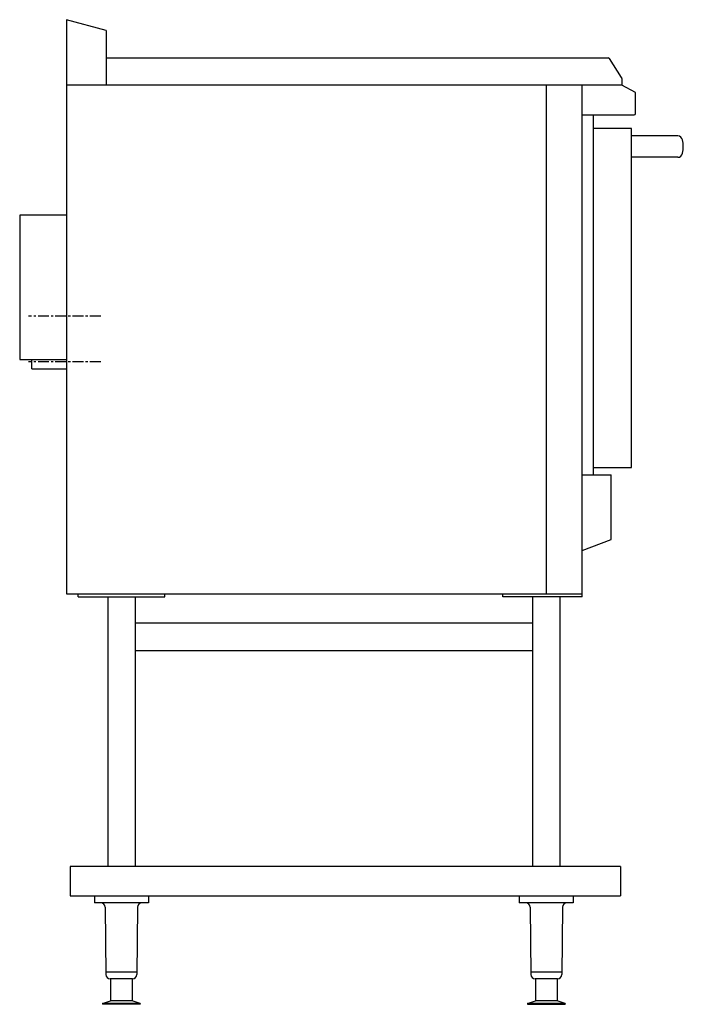
# Model space of a CAD drawing. Extents: x 0 to 920, y 0 to 1365.
import ezdxf

# ---------------------------------------------------------------- set-up
doc = ezdxf.new("R2010")
doc.units = 0
doc.linetypes.add('CHAIN_2_168430214', pattern=[24, 15, -3, 3, -3])
doc.layers.get('0').update_dxf_attribs({"color": 1, "linetype": 'CONTINUOUS'})
doc.layers.add('MODEL-0', color=1, linetype='CONTINUOUS')

msp = doc.modelspace()

# ---------------------------------------------------------------- linework, layer by layer
at = {"color": 1, "linetype": 'CONTINUOUS'}
msp.add_line((795, 1233.399666), (795, 734.300654), dxfattribs=at)
at = {"layer": 'MODEL-0', "color": 1, "linetype": 'CONTINUOUS'}
for p, q in [((120.000049, 1350.264231), (65, 1365.30145)), ((65, 1365.30145), (65, 569.300654)), ((120.000049, 1350.264231), (120.000049, 1274.300654)), ((120.000049, 1312.300654), (815.823184, 1312.300654)), ((834.297586, 1285.320365), (817.52024, 1311.59771)), ((835.000529, 1283.623309), (835.000529, 1274.300654)), ((835.000529, 1274.300654), (65, 1274.300654)), ((835.000529, 1274.300654), (120.000049, 1274.300654)), ((730, 1274.30145), (730, 569.300654)), ((780, 565.156865), (780, 1274.30145)), ((853.910473, 1264.144595), (835.000529, 1274.300654)), ((853.910473, 1235.199666), (853.910473, 1264.144595)), ((780, 1233.399666), (852.110473, 1233.399666)), ((848.110473, 1214.300654), (795, 1214.300654)), ((848.110473, 744.300654), (848.110473, 1214.300654)), ((912.221757, 1204.129586), (848.110473, 1204.129586)), ((912.221757, 1174.471722), (848.110473, 1174.471722)), ((65, 1094.300654), (0, 1094.300654)), ((0, 1094.300654), (0, 894.300654)), ((0, 894.300654), (65, 894.300654)), ((17, 881.094344), (17, 894.300654)), ((17, 881.094344), (65, 881.094344)), ((795, 744.300654), (848.110473, 744.300654)), ((780, 734.300654), (820, 734.300654)), ((820, 644.300654), (820, 734.300654)), ((780, 629.300654), (820, 644.300654)), ((65, 569.300654), (780, 569.300654)), ((80.999988, 565.156865), (80.999988, 569.300654)), ((80.999988, 565.156865), (200.999988, 565.156865)), ((121.999988, 565.156865), (121.999988, 191.300654)), ((159.999988, 565.156865), (159.999988, 191.300654)), ((200.999988, 565.156865), (200.999988, 569.300654)), ((670, 565.156865), (670, 569.300654)), ((780, 565.156865), (670, 565.156865)), ((711, 565.156865), (711, 191.300654)), ((749, 565.156865), (749, 191.300654)), ((159.999988, 528.800654), (711, 528.800654)), ((159.999988, 490.800654), (711, 490.800654)), ((832.715282, 191.300654), (69.999927, 191.300654)), ((69.999927, 191.300654), (69.999927, 150.500654)), ((832.715282, 191.300654), (832.715282, 150.500654)), ((69.999927, 150.500654), (832.715282, 150.500654)), ((103.499988, 150.500654), (103.499988, 140.500654)), ((178.499988, 150.500654), (178.499988, 140.500654)), ((692.5, 150.500654), (692.5, 140.500654)), ((767.5, 150.500654), (767.5, 140.500654)), ((178.499988, 140.500654), (103.499988, 140.500654)), ((767.5, 140.500654), (692.5, 140.500654)), ((118.56184, 134.563154), (119.531894, 41.438146)), ((163.438144, 134.563154), (162.468097, 41.438146)), ((707.561852, 134.563154), (708.531907, 41.438146)), ((752.438157, 134.563154), (751.46811, 41.438146)), ((162.499988, 44.500646), (119.499988, 44.500646)), ((751.5, 44.500646), (708.5, 44.500646)), ((156.468418, 35.500646), (125.531574, 35.500646)), ((125.999988, 35.500646), (125.999988, 4.999985)), ((155.999988, 35.500646), (155.999988, 4.999985)), ((745.46843, 35.500646), (714.531586, 35.500646)), ((715, 35.500646), (715, 4.999985)), ((745, 35.500646), (745, 4.999985)), ((114.999988, 1), (125.999988, 4.999985)), ((114.999988, 1), (114.999988, 0)), ((157.499988, 1), (114.999988, 1)), ((166.999988, 0), (114.999988, 0)), ((124.499988, 1), (124.999988, 1)), ((124.999988, 1), (124.499988, 1)), ((155.999988, 4.999985), (126.030933, 4.999985)), ((166.999988, 1), (155.999988, 4.999985)), ((166.999988, 1), (156.999988, 1)), ((166.999988, 1), (166.999988, 0)), ((704, 1), (715, 4.999985)), ((704, 1), (704, 0)), ((746.5, 1), (704, 1)), ((704, 0), (756, 0)), ((713.5, 1), (714, 1)), ((714, 1), (713.5, 1)), ((745, 4.999985), (715.030945, 4.999985)), ((756, 1), (745, 4.999985)), ((756, 1), (746, 1)), ((756, 1), (756, 0))]:
    msp.add_line(p, q, dxfattribs=at)
at = {"layer": 'MODEL-0', "color": 4, "linetype": 'CHAIN_2_168430214'}
for p, q in [((112.40238, 954.300654), (12.381289, 954.300654)), ((112.40238, 890.740654), (12.381289, 890.740654))]:
    msp.add_line(p, q, dxfattribs=at)
at = {"layer": 'MODEL-0', "color": 1, "linetype": 'CONTINUOUS'}
for centre, radius, start, end in [((815.823184, 1309.900654), 2.4, 45, 90), ((832.600529, 1283.623309), 2.4, 0, 45), ((852.110473, 1235.199666), 1.8, 270, 0), ((912.221757, 1197.129586), 7, 11.505573, 90), ((873.760473, 1189.300654), 46.25, 348.494427, 11.505573), ((912.221757, 1181.471722), 7, 270, 348.494427), ((112.562168, 134.500654), 6, 0.596809, 90), ((169.437824, 134.500654), 6, 90, 179.403198), ((701.56218, 134.500654), 6, 0.596809, 90), ((758.437836, 134.500654), 6, 90, 179.403198), ((125.531574, 41.500646), 6, 180.596802, 270), ((156.468418, 41.500646), 5.999996, 269.999969, 359.40316), ((714.531586, 41.500646), 6, 180.596802, 270), ((745.46843, 41.500646), 5.999996, 269.999969, 359.40316)]:
    msp.add_arc(centre, radius, start, end, dxfattribs=at)

doc.saveas('drawing.dxf')
